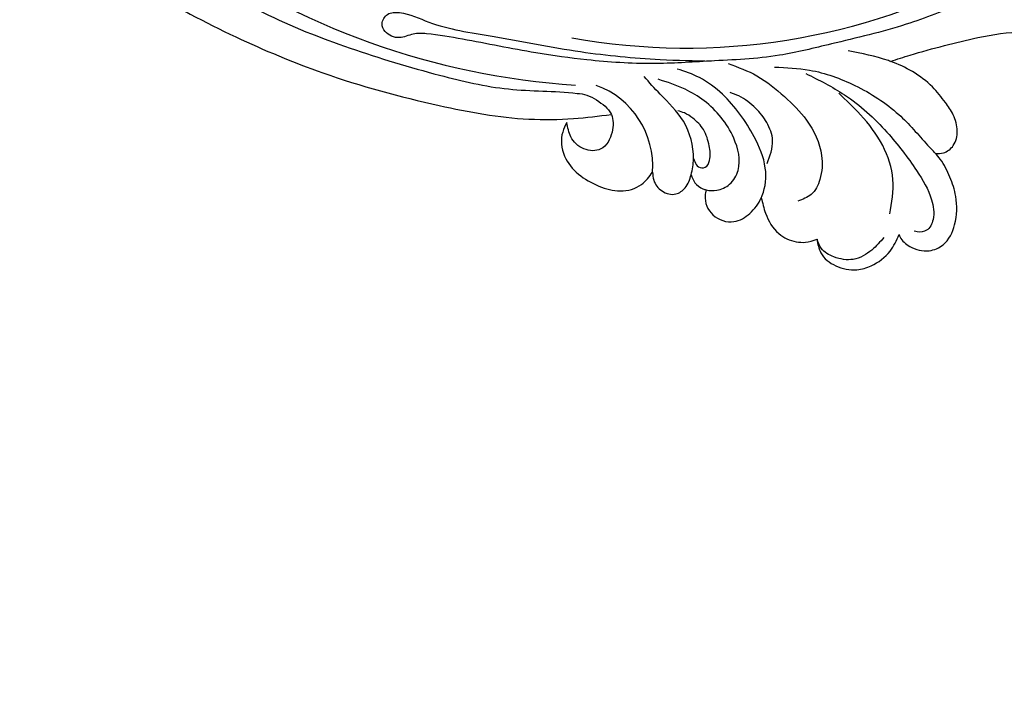
# Model space of a CAD drawing. Units: millimetres. Extents: x 4336 to 19036, y 4786 to 7756.
# Drawn here: x 6183 to 6303, y 5495 to 5577 of the extents above; entities that cross this region are included whole.
import ezdxf

# ---------------------------------------------------------------- set-up
doc = ezdxf.new("R2010")
doc.units = ezdxf.units.MM
doc.linetypes.add('HIDDEN', pattern=[9.525, 6.35, -3.175])
doc.layers.add('A-04.尺寸標註', color=4, linetype='Continuous')
doc.layers.add('H-08.木作(細線)', color=8, linetype='Continuous')
doc.styles.add('新細明體', font='PMingLiU.ttf')
doc.dimstyles.new('10', dxfattribs={"dimtxt": 25, "dimasz": 7.5, "dimexe": 5, "dimexo": 5, "dimgap": 3, "dimtad": 2, "dimdec": 0, "dimtxsty": '新細明體', "dimblk": 'ARCHTICK', "dimcen": 5, "dimclrd": 8, "dimclre": 8, "dimclrt": 4, "dimadec": 0, "dimazin": 0, "dimtfac": 1, "dimtdec": 0, "dimtix": 1, "dimtmove": 2, "dimatfit": 3, "dimldrblk": 'OPEN90', "dimfxl": 1.25, "dimlwd": 9, "dimlwe": 9, "dimarcsym": 0})

# ---------------------------------------------------------------- blocks, each defined once
blk = doc.blocks.new('SE-21052R')
at = {"layer": 'H-08.木作(細線)', "ltscale": 0.2}
for centre, radius, start, end in [((-2.48, 35.9), 77.67, 270.2393, 308.8838), ((-11.45, 44.06), 92.04, 244.8686, 276.7225), ((0.06, -57.2), 10.44, 6.4823, 80.3805)]:
    blk.add_arc(centre, radius, start, end, dxfattribs=at)
for points, knots in [([(-95.72, 46.5), (-97.03, 42.03), (-99.35, 34.12), (-98.99, 21.42), (-97.3, 9.26), (-92.12, -2.79), (-85.78, -12.6), (-78.85, -21.22), (-70.84, -28.78), (-61.26, -36.31), (-50.34, -41.69), (-39.46, -45.96), (-28.41, -48.05), (-18.08, -49.19), (-8.61, -49.65), (-2.72, -48.4), (0.94, -48.21), (1.74, -48.49), (2.16, -48.64)], [0, 0, 0, 0, 13.895137, 24.540056, 37.799017, 50.536723, 63.467591, 72.790813, 83.648071, 96.430937, 109.190436, 120.008865, 131.39806, 142.762056, 151.268717, 159.62776, 160.80768, 162.132684, 162.132684, 162.132684, 162.132684]), ([(-95.72, 46.5), (-97.03, 42.03), (-99.35, 34.12), (-98.99, 21.42), (-97.3, 9.26), (-92.12, -2.79), (-85.78, -12.6), (-78.85, -21.22), (-70.84, -28.78), (-61.26, -36.31), (-50.34, -41.69), (-39.46, -45.96), (-28.41, -48.05), (-18.08, -49.19), (-8.61, -49.65), (-2.72, -48.4), (0.94, -48.21), (1.74, -48.49), (2.16, -48.64)], [0, 0, 0, 0, 13.895137, 24.540056, 37.799017, 50.536723, 63.467591, 72.790813, 83.648071, 96.430937, 109.190436, 120.008865, 131.39806, 142.762056, 151.268717, 159.62776, 160.80768, 162.132684, 162.132684, 162.132684, 162.132684]), ([(-101.27, -3.41), (-99.66, -5.81), (-95.92, -11.38), (-89.7, -19.91), (-82.21, -28.49), (-73.13, -34.92), (-63.85, -40.57), (-53.72, -45.76), (-42.61, -49.19), (-30.07, -51.91), (-17.72, -52.92), (-7.31, -52.91), (-0.41, -51.52), (2.78, -50.51), (4.24, -50.04)], [0, 0, 0, 0, 12.857957, 29.924772, 47.042881, 63.274069, 79.237497, 95.50301, 113.844525, 130.832325, 152.628889, 168.961207, 176.992121, 183.857508, 183.857508, 183.857508, 183.857508]), ([(-101.27, -3.41), (-99.66, -5.81), (-95.92, -11.38), (-89.7, -19.91), (-82.21, -28.49), (-73.13, -34.92), (-63.85, -40.57), (-53.72, -45.76), (-42.61, -49.19), (-30.07, -51.91), (-17.72, -52.92), (-7.31, -52.91), (-0.41, -51.52), (2.78, -50.51), (4.24, -50.04)], [0, 0, 0, 0, 12.857957, 29.924772, 47.042881, 63.274069, 79.237497, 95.50301, 113.844525, 130.832325, 152.628889, 168.961207, 176.992121, 183.857508, 183.857508, 183.857508, 183.857508]), ([(-101.27, -3.41), (-99.66, -5.81), (-95.92, -11.38), (-89.7, -19.91), (-82.21, -28.49), (-73.13, -34.92), (-63.85, -40.57), (-53.72, -45.76), (-42.61, -49.19), (-30.07, -51.91), (-17.72, -52.92), (-7.31, -52.91), (-0.41, -51.52), (2.78, -50.51), (4.24, -50.04)], [0, 0, 0, 0, 12.857957, 29.924772, 47.042881, 63.274069, 79.237497, 95.50301, 113.844525, 130.832325, 152.628889, 168.961207, 176.992121, 183.857508, 183.857508, 183.857508, 183.857508]), ([(101.54, -61.19), (102.98, -60), (105.8, -57.57), (108.3, -52.35), (108.85, -46.08), (106.95, -38.4), (102.99, -30.9), (97.41, -24.11), (90.56, -20), (82.58, -17.21), (74.29, -16.18), (66.69, -17.02), (60.16, -18.81), (55.03, -20.72), (50.82, -23.09), (48.06, -26.67), (43.17, -29.28), (36.94, -33.28), (29.8, -36.33), (22.44, -39.73), (15.32, -41.34), (7.76, -43.28), (0.71, -44.11), (-7.04, -44.45), (-13.68, -44.33), (-18.62, -44.37), (-21.2, -44.69), (-22.8, -45.89), (-24.47, -45.42), (-25.31, -44.32), (-24.79, -42.8), (-22.46, -42.37), (-18.27, -43.57), (-10.66, -43.23), (-1.22, -43.43), (7.71, -42.64), (12.94, -41.8), (14.97, -41.46)], [0, 0, 0, 0, 8.246768, 16.588405, 25.004942, 35.80148, 51.102996, 62.53475, 74.283446, 86.204232, 99.993534, 111.142209, 119.999693, 129.929281, 135.747189, 141.214736, 149.44661, 160.402362, 174.345444, 183.92633, 196.439119, 206.7614, 218.648939, 227.931557, 241.363257, 248.006511, 250.367665, 252.718494, 255.565278, 257.223494, 259.234687, 261.448415, 266.980454, 278.6872, 294.874226, 309.266146, 318.472123, 318.472123, 318.472123, 318.472123]), ([(36.38, -37.53), (37.1, -37.13), (39.08, -36.04), (42.39, -34.47), (46.64, -32.52), (51.62, -30.77), (57.47, -30.38), (62.5, -31.14), (66.39, -32.54), (68.94, -34.36), (70.85, -36.39), (72.03, -38.39), (74.14, -39.14), (76.08, -37.74), (76.33, -35.43), (75.93, -33.98), (75.66, -33.33)], [0.901972, 0.901972, 0.901972, 0.901972, 4.583952, 10.978698, 17.185396, 25.439982, 34.358348, 42.977377, 47.96308, 52.634568, 56.796263, 60.372045, 62.663519, 65.901049, 69.331149, 72.445338, 72.445338, 72.445338, 72.445338]), ([(36.38, -37.53), (37.1, -37.13), (39.08, -36.04), (42.39, -34.47), (46.64, -32.52), (51.62, -30.77), (57.47, -30.38), (62.5, -31.14), (66.39, -32.54), (68.94, -34.36), (70.85, -36.39), (72.03, -38.39), (74.14, -39.14), (76.08, -37.74), (76.33, -35.43), (75.93, -33.98), (75.66, -33.33)], [0.901972, 0.901972, 0.901972, 0.901972, 4.583952, 10.978698, 17.185396, 25.439982, 34.358348, 42.977377, 47.96308, 52.634568, 56.796263, 60.372045, 62.663519, 65.901049, 69.331149, 72.445338, 72.445338, 72.445338, 72.445338]), ([(36.38, -37.53), (37.1, -37.13), (39.08, -36.04), (42.39, -34.47), (46.64, -32.52), (51.62, -30.77), (57.47, -30.38), (62.5, -31.14), (66.39, -32.54), (68.94, -34.36), (70.85, -36.39), (71.89, -38.15), (72.86, -38.64), (73.1, -38.72)], [0.901972, 0.901972, 0.901972, 0.901972, 4.583952, 10.978698, 17.185396, 25.439982, 34.358348, 42.977377, 47.96308, 52.634568, 56.796263, 60.372045, 61.45322, 61.45322, 61.45322, 61.45322]), ([(36.38, -37.53), (36.28, -37.52), (34.53, -37.24), (32.75, -37.23), (31.07, -37.21)], [24.937885, 24.937885, 24.937885, 24.937885, 25.375609, 32.842785, 32.842785, 32.842785, 32.842785]), ([(43.73, -47.5), (44.06, -47.47), (44.89, -47.34), (45.95, -46.14), (45.99, -44.26), (45.17, -42.51), (43.66, -41.05), (41.82, -39.45), (39.28, -38.19), (37.34, -37.69), (36.38, -37.53)], [0.369686, 0.369686, 0.369686, 0.369686, 1.852608, 4.061523, 6.76856, 9.778302, 12.440145, 16.076958, 20.602571, 24.937885, 24.937885, 24.937885, 24.937885]), ([(43.73, -47.5), (44.06, -47.47), (44.89, -47.34), (45.95, -46.14), (45.99, -44.26), (45.17, -42.51), (43.66, -41.05), (41.82, -39.45), (39.28, -38.19), (37.34, -37.69), (36.38, -37.53)], [0.369686, 0.369686, 0.369686, 0.369686, 1.852608, 4.061523, 6.76856, 9.778302, 12.440145, 16.076958, 20.602571, 24.937885, 24.937885, 24.937885, 24.937885]), ([(43.73, -47.5), (44.06, -47.47), (44.89, -47.34), (45.95, -46.14), (45.99, -44.26), (45.17, -42.51), (43.66, -41.05), (41.82, -39.45), (39.28, -38.19), (37.34, -37.69), (36.38, -37.53)], [0.369686, 0.369686, 0.369686, 0.369686, 1.852608, 4.061523, 6.76856, 9.778302, 12.440145, 16.076958, 20.602571, 24.937885, 24.937885, 24.937885, 24.937885]), ([(22.65, -40.78), (24.07, -40.58), (27.41, -40.12), (32.9, -41.03), (38.31, -43.24), (41.29, -45.65), (42.62, -46.73)], [0, 0, 0, 0, 4.269432, 10.075473, 16.455239, 21.555876, 21.555876, 21.555876, 21.555876]), ([(17.06, -41.39), (18.31, -41.6), (20.95, -42.04), (24.45, -44), (27.98, -46.36), (30.33, -49.65), (30.74, -52.89), (30.11, -55.27), (28.93, -55.94), (28.39, -56.25)], [0, 0, 0, 0, 3.779524, 7.961502, 11.884691, 16.539555, 19.459391, 21.556515, 23.378988, 23.378988, 23.378988, 23.378988]), ([(17.06, -41.39), (18.31, -41.6), (20.95, -42.04), (24.45, -44), (27.98, -46.36), (30.33, -49.65), (30.74, -52.89), (30.11, -55.27), (28.93, -55.94), (28.39, -56.25)], [0, 0, 0, 0, 3.779524, 7.961502, 11.884691, 16.539555, 19.459391, 21.556515, 23.378988, 23.378988, 23.378988, 23.378988]), ([(26.51, -40.85), (28.24, -41.35), (32.18, -42.47), (37.38, -45.73), (41.49, -49.46), (44.25, -52.57), (45.13, -55.11), (44.67, -56.99), (43.57, -57.31), (43.07, -57.28), (42.95, -57.28)], [0, 0, 0, 0, 5.396245, 12.24441, 18.131179, 22.092165, 24.514729, 26.031868, 27.199217, 27.549766, 27.549766, 27.549766, 27.549766]), ([(26.51, -40.85), (28.24, -41.35), (32.18, -42.47), (37.38, -45.73), (41.49, -49.46), (44.25, -52.57), (45.13, -55.11), (44.67, -56.99), (43.57, -57.31), (43.07, -57.28), (42.95, -57.28)], [0, 0, 0, 0, 5.396245, 12.24441, 18.131179, 22.092165, 24.514729, 26.031868, 27.199217, 27.549766, 27.549766, 27.549766, 27.549766]), ([(39.65, -55.76), (39.63, -54.35), (39.6, -51.48), (37.41, -47.5), (34.25, -44.66), (31.93, -43.14), (30.89, -42.46)], [0, 0, 0, 0, 4.187738, 8.499962, 13.11732, 16.840416, 16.840416, 16.840416, 16.840416]), ([(23.97, -56.66), (23.99, -56.56), (24.25, -55.37), (24.01, -52.7), (21.4, -48.79), (18.01, -45.56), (14.16, -43.58), (12.05, -43.3), (11.09, -43.17)], [15.771874, 15.771874, 15.771874, 15.771874, 16.189839, 21.175643, 27.147636, 36.725687, 41.822292, 46.126732, 46.126732, 46.126732, 46.126732]), ([(15.09, -55.48), (15.09, -55.48), (15.15, -54.83), (15.07, -52.6), (13.36, -49.05), (9.96, -46.86), (8.06, -45.38), (7.3, -44.79)], [11.026792, 11.026792, 11.026792, 11.026792, 11.053441, 13.920307, 20.951231, 27.40262, 31.692464, 31.692464, 31.692464, 31.692464]), ([(17.21, -56.95), (17.65, -56.98), (18.67, -56.81), (20.1, -55.81), (21, -53.24), (19.27, -49.38), (16.01, -46.64), (12.24, -45.22), (10.19, -44.96), (9.04, -44.81)], [3.987995, 3.987995, 3.987995, 3.987995, 5.90725, 8.455809, 11.378668, 17.254079, 25.84593, 29.846398, 35.026891, 35.026891, 35.026891, 35.026891]), ([(23.91, -52.44), (24.08, -51.47), (24.4, -49.72), (23.06, -47.5), (21.28, -45.99), (19.51, -45.06), (18.31, -44.86), (17.94, -44.8)], [0, 0, 0, 0, 2.851245, 5.152099, 7.342459, 9.864089, 10.99241, 10.99241, 10.99241, 10.99241]), ([(41.22, -58.02), (41.27, -58.11), (41.62, -58.64), (42.96, -59.43), (45.03, -59.55), (47.14, -58.18), (47.86, -55.37), (47.4, -52.45), (46.05, -49.99), (44.86, -48.41), (43.98, -47.69), (43.73, -47.5)], [2.176905, 2.176905, 2.176905, 2.176905, 2.663472, 5.067219, 8.660042, 11.397156, 15.562634, 20.685931, 24.321733, 27.960173, 29.391805, 29.391805, 29.391805, 29.391805]), ([(41.22, -58.02), (41.27, -58.11), (41.62, -58.64), (42.96, -59.43), (45.03, -59.55), (47.14, -58.18), (47.86, -55.37), (47.4, -52.45), (46.05, -49.99), (44.86, -48.41), (43.98, -47.69), (43.73, -47.5)], [2.176905, 2.176905, 2.176905, 2.176905, 2.663472, 5.067219, 8.660042, 11.397156, 15.562634, 20.685931, 24.321733, 27.960173, 29.391805, 29.391805, 29.391805, 29.391805]), ([(41.22, -58.02), (41.27, -58.11), (41.62, -58.64), (42.96, -59.43), (45.03, -59.55), (47.14, -58.18), (47.86, -55.37), (47.4, -52.45), (46.05, -49.99), (44.86, -48.41), (43.98, -47.69), (43.73, -47.5)], [2.176905, 2.176905, 2.176905, 2.176905, 2.663472, 5.067219, 8.660042, 11.397156, 15.562634, 20.685931, 24.321733, 27.960173, 29.391805, 29.391805, 29.391805, 29.391805]), ([(2.16, -48.64), (2.95, -49), (3.77, -49.37), (4.23, -50.02), (4.24, -50.04)], [0, 0, 0, 0, 3.624697, 3.746843, 3.746843, 3.746843, 3.746843]), ([(2.16, -48.64), (2.95, -49), (3.77, -49.37), (4.23, -50.02), (4.24, -50.04)], [0, 0, 0, 0, 3.624697, 3.746843, 3.746843, 3.746843, 3.746843]), ([(15.01, -53.49), (15.09, -53.6), (15.16, -53.71), (15.23, -53.82), (15.39, -54.05), (15.71, -54.53), (16.79, -54.37), (17.11, -53.04), (16.61, -51.52), (15.74, -49.75), (14.27, -48.77), (13.05, -48.22), (12.37, -48.17), (12.08, -48.15)], [-0.544099, -0.544099, -0.544099, -0.544099, 0, 0, 0, 1.191422, 2.408115, 3.862672, 6.494977, 9.597994, 12.389445, 14.185139, 15.443778, 15.443778, 15.443778, 15.443778]), ([(4.24, -50.04), (4.62, -50.6), (4.9, -52.24), (4.17, -54.67), (1.61, -55.02), (-0.19, -53.82), (-0.67, -52.57), (-0.89, -52)], [3.746843, 3.746843, 3.746843, 3.746843, 6.900825, 10.5684, 13.618503, 16.82698, 19.484212, 19.484212, 19.484212, 19.484212]), ([(4.24, -50.04), (4.62, -50.6), (4.9, -52.24), (4.17, -54.67), (1.61, -55.02), (-0.19, -53.82), (-0.67, -52.57), (-0.89, -52)], [3.746843, 3.746843, 3.746843, 3.746843, 6.900825, 10.5684, 13.618503, 16.82698, 19.484212, 19.484212, 19.484212, 19.484212]), ([(4.24, -50.04), (4.62, -50.6), (4.9, -52.24), (4.17, -54.67), (1.61, -55.02), (-0.19, -53.82), (-0.67, -52.57), (-0.89, -52)], [3.746843, 3.746843, 3.746843, 3.746843, 6.900825, 10.5684, 13.618503, 16.82698, 19.484212, 19.484212, 19.484212, 19.484212]), ([(-0.89, -52), (-1.01, -52.4), (-1.41, -53.75), (-0.68, -56.19), (1.59, -58.07), (4.25, -58.95), (7.03, -59.24), (9.44, -58.06), (10.14, -56.63), (10.43, -56.02)], [0, 0, 0, 0, 1.251083, 4.183362, 6.938625, 9.816232, 12.481141, 15.172528, 17.175337, 17.175337, 17.175337, 17.175337]), ([(-0.89, -52), (-1.01, -52.4), (-1.41, -53.75), (-0.68, -56.19), (1.59, -58.07), (4.25, -58.95), (7.03, -59.24), (9.44, -58.06), (10.14, -56.63), (10.43, -56.02)], [0, 0, 0, 0, 1.251083, 4.183362, 6.938625, 9.816232, 12.481141, 15.172528, 17.175337, 17.175337, 17.175337, 17.175337]), ([(-0.89, -52), (-1.01, -52.4), (-1.41, -53.75), (-0.68, -56.19), (1.59, -58.07), (4.25, -58.95), (7.03, -59.24), (9.44, -58.06), (10.14, -56.63), (10.43, -56.02)], [0, 0, 0, 0, 1.251083, 4.183362, 6.938625, 9.816232, 12.481141, 15.172528, 17.175337, 17.175337, 17.175337, 17.175337]), ([(15.09, -55.48), (15.09, -55.48), (15.15, -54.83), (15.12, -54.16), (15.02, -53.51), (15.01, -53.49)], [11.026792, 11.026792, 11.026792, 11.026792, 11.053441, 13.920307, 13.99143, 13.99143, 13.99143, 13.99143]), ([(15.09, -55.48), (15.09, -55.48), (15.15, -54.83), (15.12, -54.16), (15.02, -53.51), (15.01, -53.49)], [11.026792, 11.026792, 11.026792, 11.026792, 11.053441, 13.920307, 13.99143, 13.99143, 13.99143, 13.99143]), ([(10.43, -56.02), (10.52, -56.34), (10.74, -57.19), (11.91, -58.24), (13.68, -58.38), (14.86, -57.1), (15.05, -56.07), (15.09, -55.48)], [0, 0, 0, 0, 1.441043, 3.900709, 6.459888, 8.434693, 11.026792, 11.026792, 11.026792, 11.026792]), ([(10.43, -56.02), (10.52, -56.34), (10.74, -57.19), (11.91, -58.24), (13.68, -58.38), (14.86, -57.1), (15.05, -56.07), (15.09, -55.48)], [0, 0, 0, 0, 1.441043, 3.900709, 6.459888, 8.434693, 11.026792, 11.026792, 11.026792, 11.026792]), ([(10.43, -56.02), (10.52, -56.34), (10.74, -57.19), (11.91, -58.24), (13.68, -58.38), (14.86, -57.1), (15.05, -56.07), (15.09, -55.48)], [0, 0, 0, 0, 1.441043, 3.900709, 6.459888, 8.434693, 11.026792, 11.026792, 11.026792, 11.026792]), ([(15.09, -55.48), (15.28, -55.79), (15.68, -56.46), (16.54, -56.86), (17.08, -56.94), (17.21, -56.95)], [0, 0, 0, 0, 1.576291, 3.399948, 3.987995, 3.987995, 3.987995, 3.987995]), ([(15.09, -55.48), (15.28, -55.79), (15.68, -56.46), (16.54, -56.86), (17.08, -56.94), (17.21, -56.95)], [0, 0, 0, 0, 1.576291, 3.399948, 3.987995, 3.987995, 3.987995, 3.987995]), ([(15.09, -55.48), (15.28, -55.79), (15.68, -56.46), (16.54, -56.86), (17.08, -56.94), (17.21, -56.95)], [0, 0, 0, 0, 1.576291, 3.399948, 3.987995, 3.987995, 3.987995, 3.987995]), ([(17.21, -56.95), (17.2, -57.19), (17.16, -58.27), (18.4, -60.17), (21.22, -60.51), (23.12, -58.82), (23.78, -57.42), (23.97, -56.66)], [0.264512, 0.264512, 0.264512, 0.264512, 1.324795, 5.07464, 9.055045, 12.26927, 15.771874, 15.771874, 15.771874, 15.771874]), ([(17.21, -56.95), (17.2, -57.19), (17.16, -58.27), (18.4, -60.17), (21.22, -60.51), (23.12, -58.82), (23.78, -57.42), (23.97, -56.66)], [0.264512, 0.264512, 0.264512, 0.264512, 1.324795, 5.07464, 9.055045, 12.26927, 15.771874, 15.771874, 15.771874, 15.771874]), ([(17.21, -56.95), (17.2, -57.19), (17.16, -58.27), (18.4, -60.17), (21.22, -60.51), (23.12, -58.82), (23.78, -57.42), (23.97, -56.66)], [0.264512, 0.264512, 0.264512, 0.264512, 1.324795, 5.07464, 9.055045, 12.26927, 15.771874, 15.771874, 15.771874, 15.771874]), ([(23.97, -56.66), (24.23, -57.26), (24.88, -58.75), (26.53, -60.69), (28.7, -61.24), (30.34, -61.04), (31.1, -60.62), (31.53, -60.38)], [0, 0, 0, 0, 1.970186, 4.897241, 7.239208, 8.350594, 9.803507, 9.803507, 9.803507, 9.803507]), ([(23.97, -56.66), (24.23, -57.26), (24.88, -58.75), (26.53, -60.69), (28.7, -61.24), (30.34, -61.04), (31.1, -60.62), (31.53, -60.38)], [0, 0, 0, 0, 1.970186, 4.897241, 7.239208, 8.350594, 9.803507, 9.803507, 9.803507, 9.803507]), ([(23.97, -56.66), (24.23, -57.26), (24.88, -58.75), (26.53, -60.69), (28.7, -61.24), (30.34, -61.04), (31.1, -60.62), (31.53, -60.38)], [0, 0, 0, 0, 1.970186, 4.897241, 7.239208, 8.350594, 9.803507, 9.803507, 9.803507, 9.803507]), ([(31.53, -60.38), (31.73, -60.93), (32.22, -62.25), (34.4, -63.36), (36.75, -63.39), (38.96, -62.26), (40.6, -60.45), (41.05, -58.77), (41.22, -58.02)], [0, 0, 0, 0, 2.566235, 6.108833, 9.997454, 12.675474, 16.973802, 20.376757, 20.376757, 20.376757, 20.376757]), ([(31.53, -60.38), (31.73, -60.93), (32.22, -62.25), (34.4, -63.36), (36.75, -63.39), (38.96, -62.26), (40.6, -60.45), (41.05, -58.77), (41.22, -58.02)], [0, 0, 0, 0, 2.566235, 6.108833, 9.997454, 12.675474, 16.973802, 20.376757, 20.376757, 20.376757, 20.376757]), ([(31.53, -60.38), (31.73, -60.93), (32.22, -62.25), (34.4, -63.36), (36.75, -63.39), (38.96, -62.26), (40.6, -60.45), (41.05, -58.77), (41.22, -58.02)], [0, 0, 0, 0, 2.566235, 6.108833, 9.997454, 12.675474, 16.973802, 20.376757, 20.376757, 20.376757, 20.376757]), ([(39.47, -58.68), (39.12, -59.29), (38.34, -60.62), (36.44, -62.24), (34.1, -62.27), (32.27, -61.64), (31.74, -60.74), (31.53, -60.38)], [0, 0, 0, 0, 2.130706, 4.643287, 7.010409, 8.854081, 10.081256, 10.081256, 10.081256, 10.081256])]:
    blk.add_open_spline(points, degree=3, knots=knots, dxfattribs=at)
blk.add_open_spline([(43.73, -47.5), (43.37, -47.23), (43, -46.98), (42.62, -46.73)], degree=3, dxfattribs=at)
blk = doc.blocks.new('*U43')
at = {"layer": 'H-08.木作(細線)', "color": 8, "rotation": 169.4868580821846}
blk.add_blockref('SE-21052R', (-174.39, 292.11), dxfattribs=at)
blk = doc.blocks.new('*U44')
at = {"color": 0, "linetype": 'ByBlock', "lineweight": -2, "transparency": 16777216, "rotation": 180}
blk.add_blockref('*U43', (10285.83, 5907.75), dxfattribs=at)
blk = doc.blocks.new('_ArchTick')
at = {"color": 0, "linetype": 'ByBlock', "const_width": 0.15}
blk.add_lwpolyline([(-0.5, -0.5), (0.5, 0.5)], dxfattribs=at)
blk = doc.blocks.new('*D46')
at = {"layer": 'A-04.尺寸標註', "color": 8, "linetype": 'HIDDEN', "lineweight": 9, "transparency": 16777216}
for p, q in [((5531.83, 6263.04), (5531.83, 5333.82)), ((7339.61, 6263.09), (7339.61, 5333.82))]:
    blk.add_line(p, q, dxfattribs=at)
at = {"layer": 'A-04.尺寸標註', "color": 8, "lineweight": 9, "transparency": 16777216}
blk.add_line((7339.61, 5338.82), (5531.83, 5338.82), dxfattribs=at)
at = {"layer": 'DEFPOINTS', "color": 0, "transparency": 16777216}
for p in [(5531.83, 6268.04), (7339.61, 6268.09), (5531.83, 5338.82)]:
    blk.add_point(p, dxfattribs=at)
at = {"layer": 'A-04.尺寸標註', "color": 8, "lineweight": 9, "transparency": 16777216, "xscale": 7.5, "yscale": 7.5, "zscale": 7.5, "rotation": 180}
blk.add_blockref('_ArchTick', (5531.83, 5338.82), dxfattribs=at)
at = {"layer": 'A-04.尺寸標註', "color": 8, "lineweight": 9, "transparency": 16777216, "xscale": 7.5, "yscale": 7.5, "zscale": 7.5}
blk.add_blockref('_ArchTick', (7339.61, 5338.82), dxfattribs=at)
at = {"layer": 'A-04.尺寸標註', "color": 4, "transparency": 16777216, "insert": (6435.72, 5321.9), "char_height": 25, "attachment_point": 5, "style": '新細明體'}
blk.add_mtext('1808', dxfattribs=at)
blk = doc.blocks.new('_Open90')
at = {"color": 0, "linetype": 'ByBlock', "lineweight": -2}
for p, q in [((-0.5, 0.5), (0, 0)), ((0, 0), (-1, 0)), ((0, 0), (-0.5, -0.5))]:
    blk.add_line(p, q, dxfattribs=at)

msp = doc.modelspace()

# ---------------------------------------------------------------- block references
msp.add_blockref('*U44', (-4200, 0))

# ---------------------------------------------------------------- dimensions: what is measured, and where the dimension line sits
at = {"layer": 'A-04.尺寸標註', "color": 8}
dim = msp.add_linear_dim(base=(5531.83, 5338.82), p1=(7339.61, 6268.09), p2=(5531.83, 6268.04), dimstyle='10', dxfattribs=at)
dim.commit()
dim.dimension.update_dxf_attribs({"geometry": '*D46', "text_midpoint": (6435.72, 5321.9)})

doc.saveas('drawing.dxf')
